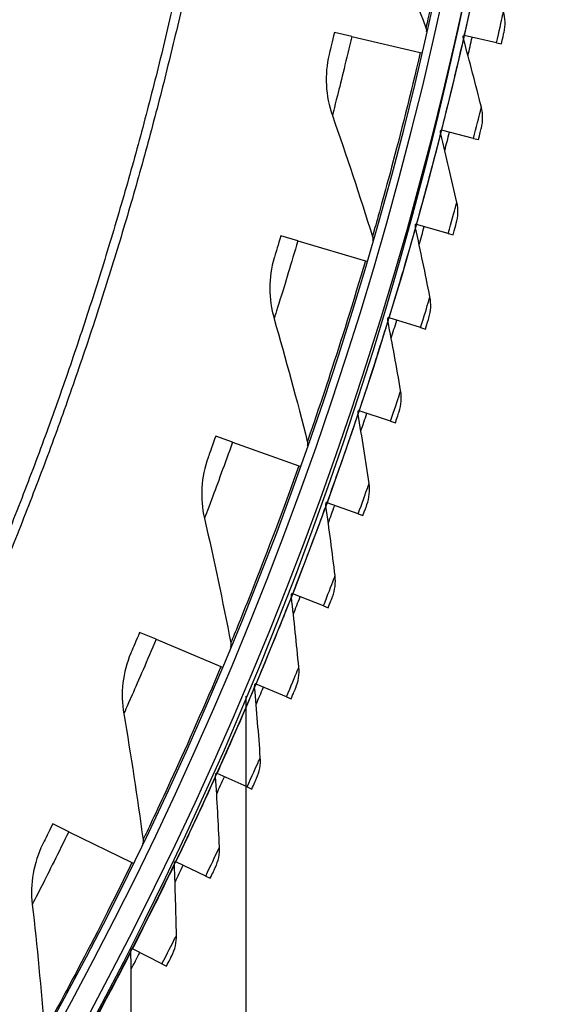
# Model space of a CAD drawing. Units: inches. Extents: x 2 to 86, y 1 to 67.
# Drawn here: x 32.5 to 34.2, y 11 to 14.2 of the extents above; entities that cross this region are included whole.
import ezdxf

# ---------------------------------------------------------------- set-up
doc = ezdxf.new("R2010")
doc.units = ezdxf.units.IN
doc.header["$LTSCALE"] = 4
doc.header["$MEASUREMENT"] = 0
doc.layers.add('Visible (ANSI)', color=7, linetype='Continuous')
doc.layers.add('Visible Narrow (ANSI)', color=7, linetype='Continuous')

msp = doc.modelspace()

# ---------------------------------------------------------------- linework, layer by layer
msp.add_circle((21.73216, 16.81163), 12.42785)
at = {"layer": 'Visible (ANSI)'}
for p, q in [((33.53383, 14.12869), (33.47811, 14.14171)), ((33.53383, 14.12869), (33.75407, 14.07722)), ((33.89571, 14.13182), (33.89284, 14.13247)), ((33.99915, 14.10839), (33.89571, 14.13182)), ((33.99915, 14.10839), (34.01495, 14.10481)), ((33.75407, 14.07722), (33.75806, 14.07628)), ((33.8227, 13.82728), (33.81985, 13.828)), ((33.92552, 13.80126), (33.8227, 13.82728)), ((33.92552, 13.80126), (33.94123, 13.79729)), ((33.74207, 13.52467), (33.73924, 13.52546)), ((33.8442, 13.49608), (33.74207, 13.52467)), ((33.36066, 13.47148), (33.30576, 13.48761)), ((33.8442, 13.49608), (33.8598, 13.49171)), ((33.36066, 13.47148), (33.57768, 13.40774)), ((33.57768, 13.40774), (33.58161, 13.40659)), ((33.65387, 13.22418), (33.65106, 13.22504)), ((33.75525, 13.19303), (33.65387, 13.22418)), ((33.75525, 13.19303), (33.77074, 13.18828)), ((33.55815, 12.926), (33.55536, 12.92693)), ((33.65871, 12.89232), (33.55815, 12.926)), ((33.65871, 12.89232), (33.67408, 12.88717)), ((33.15094, 12.82501), (33.09702, 12.84419)), ((33.15094, 12.82501), (33.36404, 12.74921)), ((33.36404, 12.74921), (33.3679, 12.74784)), ((33.45497, 12.63032), (33.45221, 12.63132)), ((33.55466, 12.59412), (33.45497, 12.63032)), ((33.55466, 12.59412), (33.56989, 12.58859)), ((33.3444, 12.33732), (33.34166, 12.33839)), ((33.44315, 12.29863), (33.3444, 12.33732)), ((33.44315, 12.29863), (33.45824, 12.29272)), ((32.9053, 12.19132), (32.85255, 12.21349)), ((32.9053, 12.19132), (33.11382, 12.10369)), ((33.11382, 12.10369), (33.11759, 12.1021)), ((33.22651, 12.04719), (33.2238, 12.04833)), ((33.32426, 12.00603), (33.22651, 12.04719)), ((33.19436, 7.21639), (33.19436, 12.00855)), ((33.32426, 12.00603), (33.33919, 11.99975)), ((33.10137, 11.76011), (33.09869, 11.76132)), ((33.19806, 11.71651), (33.10137, 11.76011)), ((33.19806, 11.71651), (33.21283, 11.70985)), ((32.62453, 11.57239), (32.5731, 11.59748)), ((32.62453, 11.57239), (32.8278, 11.47321)), ((32.8278, 11.47321), (32.83149, 11.47141)), ((32.96907, 11.47626), (32.96642, 11.47754)), ((33.06463, 11.43025), (32.96907, 11.47626)), ((33.06463, 11.43025), (33.07922, 11.42323)), ((32.82968, 11.19583), (32.82706, 11.19717)), ((32.92405, 11.14743), (32.82968, 11.19583)), ((32.92405, 11.14743), (32.93847, 11.14004))]:
    msp.add_line(p, q, dxfattribs=at)
for radius, start, end in [(12.46875, 183.009174, 182.909174), (12.44375, 183.009174, 182.909174), (12.375, 183.009174, 182.909174), (12.35, 183.009174, 182.909174), (12.49755, 346.96218, 347.238204), (12.49755, 345.523431, 345.799455), (12.49755, 344.084683, 344.360707), (12.49755, 342.645934, 342.921958), (12.49755, 341.207185, 341.483209), (12.49755, 339.768437, 340.044461), (12.49755, 338.329688, 338.605712), (12.49755, 336.890939, 337.166963), (12.49755, 335.452191, 335.728215), (12.49755, 334.013442, 334.289466), (12.49755, 332.574693, 332.850717)]:
    msp.add_arc((21.73211, 16.88679), radius, start, end, dxfattribs=at)
for points in [[(33.62199, 14.53767), (33.67411, 14.41252), (33.72429, 14.28561), (33.77244, 14.157)], [(34.02328, 14.14187), (34.02824, 14.16406), (34.02764, 14.18747), (34.02157, 14.20931)], [(33.77244, 14.157), (33.77413, 14.15247), (33.77447, 14.14745), (33.7734, 14.14273)], [(33.89316, 14.12057), (33.89211, 14.12444), (33.892, 14.12855), (33.89284, 14.13247)], [(33.95047, 13.90159), (33.93201, 13.97501), (33.91291, 14.04801), (33.89316, 14.12057)], [(33.46123, 14.07049), (33.44584, 14.00637), (33.44948, 13.93775), (33.47162, 13.87487)], [(33.95049, 13.83412), (33.956, 13.85619), (33.95599, 13.87961), (33.95047, 13.90159)], [(33.47162, 13.87487), (33.51664, 13.747), (33.55963, 13.61748), (33.60049, 13.48637)], [(33.81987, 13.8161), (33.81891, 13.81999), (33.81891, 13.82411), (33.81985, 13.828)], [(33.87166, 13.59575), (33.85506, 13.66961), (33.83779, 13.74306), (33.81987, 13.8161)], [(33.86999, 13.5283), (33.87605, 13.55022), (33.87663, 13.57363), (33.87166, 13.59575)], [(33.73896, 13.51357), (33.7381, 13.51748), (33.7382, 13.5216), (33.73924, 13.52546)], [(33.60049, 13.48637), (33.60193, 13.48176), (33.60198, 13.47672), (33.60065, 13.47208)], [(33.7852, 13.29198), (33.77046, 13.36624), (33.75504, 13.4401), (33.73896, 13.51357)], [(33.28492, 13.41745), (33.26596, 13.35429), (33.26574, 13.28557), (33.28432, 13.22155)], [(33.78184, 13.2246), (33.78845, 13.24636), (33.78962, 13.26975), (33.7852, 13.29198)], [(33.28432, 13.22155), (33.32211, 13.09135), (33.35777, 12.95963), (33.39122, 12.82644)], [(33.65048, 13.21316), (33.64972, 13.21709), (33.64992, 13.22121), (33.65106, 13.22504)], [(33.69114, 12.99048), (33.67827, 13.06508), (33.66471, 13.13931), (33.65048, 13.21316)], [(33.68609, 12.92321), (33.69324, 12.94479), (33.695, 12.96815), (33.69114, 12.99048)], [(33.55448, 12.91507), (33.55382, 12.91902), (33.55413, 12.92313), (33.55536, 12.92693)], [(33.58954, 12.69144), (33.57854, 12.76634), (33.56685, 12.84089), (33.55448, 12.91507)], [(33.39122, 12.82644), (33.3924, 12.82175), (33.39217, 12.81672), (33.39057, 12.81215)], [(33.07229, 12.77531), (33.04981, 12.71331), (33.04574, 12.64472), (33.06071, 12.57976)], [(33.5828, 12.62431), (33.5905, 12.64571), (33.59284, 12.66902), (33.58954, 12.69144)], [(33.45103, 12.61948), (33.45047, 12.62345), (33.45088, 12.62754), (33.45221, 12.63132)], [(33.48047, 12.39504), (33.47135, 12.4702), (33.46154, 12.54501), (33.45103, 12.61948)], [(33.06071, 12.57976), (33.09114, 12.44765), (33.11935, 12.31413), (33.14528, 12.17927)], [(33.47204, 12.3281), (33.48027, 12.34931), (33.4832, 12.37254), (33.48047, 12.39504)], [(33.34019, 12.32659), (33.33973, 12.33056), (33.34024, 12.33465), (33.34167, 12.33839)], [(33.36398, 12.10148), (33.35676, 12.17684), (33.34883, 12.25188), (33.34019, 12.32659)], [(33.14528, 12.17927), (33.1462, 12.17453), (33.14569, 12.16951), (33.14384, 12.16505)], [(32.82399, 12.1461), (32.79807, 12.08546), (32.79017, 12.0172), (32.80146, 11.95151)], [(33.35388, 12.03477), (33.36264, 12.05576), (33.36615, 12.07892), (33.36398, 12.10148)], [(33.22203, 12.03656), (33.22167, 12.04055), (33.22229, 12.04462), (33.2238, 12.04833)], [(33.24017, 11.81093), (33.23484, 11.88645), (33.22879, 11.96166), (33.22203, 12.03656)], [(32.80146, 11.95151), (32.82444, 11.8179), (32.84513, 11.68301), (32.86346, 11.54691)], [(33.22839, 11.7445), (33.23767, 11.76526), (33.24176, 11.78832), (33.24017, 11.81093)], [(33.09663, 11.7496), (33.09637, 11.7536), (33.09709, 11.75765), (33.09869, 11.76132)], [(33.10909, 11.52358), (33.10566, 11.59921), (33.1015, 11.67455), (33.09663, 11.7496)], [(32.54081, 11.5318), (32.51153, 11.47271), (32.49981, 11.405), (32.50741, 11.33878)], [(32.86346, 11.54691), (32.86411, 11.54212), (32.86332, 11.53714), (32.86122, 11.53279)], [(33.09565, 11.45747), (33.10545, 11.47799), (33.11012, 11.50094), (33.10909, 11.52358)], [(32.96406, 11.46588), (32.9639, 11.46988), (32.96472, 11.47391), (32.96642, 11.47754)], [(32.97084, 11.23962), (32.96931, 11.31531), (32.96705, 11.39073), (32.96406, 11.46588)], [(32.50741, 11.33878), (32.52286, 11.20409), (32.53596, 11.06825), (32.54663, 10.93134)], [(32.95574, 11.17386), (32.96606, 11.19413), (32.9713, 11.21696), (32.97084, 11.23962)], [(32.82441, 11.18557), (32.82435, 11.18958), (32.82527, 11.19359), (32.82706, 11.19717)], [(32.82551, 10.95921), (32.82588, 11.03492), (32.82551, 11.11037), (32.82441, 11.18557)]]:
    msp.add_open_spline(points, degree=3, dxfattribs=at)
for points, knots in [([(33.47811, 14.14171), (33.4717, 14.11432), (33.46536, 14.08771), (33.4627, 14.07661), (33.46174, 14.07259), (33.46123, 14.07049), (33.46123, 14.07049)], [1.5707963, 1.5707963, 1.5707963, 1.5707963, 2.7239771, 2.7239771, 2.7239771, 3.1415927, 3.1415927, 3.1415927, 3.1415927]), ([(34.01495, 14.10481), (34.01877, 14.12166), (34.02234, 14.13763), (34.02311, 14.14108), (34.02322, 14.1416), (34.02328, 14.14187), (34.02328, 14.14187)], [1.5707963, 1.5707963, 1.5707963, 1.5707963, 2.9355882, 2.9355882, 2.9355882, 3.1415927, 3.1415927, 3.1415927, 3.1415927]), ([(33.94123, 13.79729), (33.94546, 13.81404), (33.94944, 13.82991), (33.95029, 13.83334), (33.95042, 13.83386), (33.95049, 13.83412), (33.95049, 13.83412)], [1.5707963, 1.5707963, 1.5707963, 1.5707963, 2.9355882, 2.9355882, 2.9355882, 3.1415927, 3.1415927, 3.1415927, 3.1415927]), ([(33.8598, 13.49171), (33.86446, 13.50835), (33.86883, 13.52412), (33.86977, 13.52753), (33.86992, 13.52804), (33.86999, 13.5283), (33.86999, 13.5283)], [1.5707963, 1.5707963, 1.5707963, 1.5707963, 2.9355882, 2.9355882, 2.9355882, 3.1415927, 3.1415927, 3.1415927, 3.1415927]), ([(33.30576, 13.48761), (33.29783, 13.46061), (33.29001, 13.4344), (33.28673, 13.42347), (33.28555, 13.41951), (33.28492, 13.41745), (33.28492, 13.41745)], [1.5707963, 1.5707963, 1.5707963, 1.5707963, 2.7239771, 2.7239771, 2.7239771, 3.1415927, 3.1415927, 3.1415927, 3.1415927]), ([(33.77074, 13.18828), (33.77581, 13.20479), (33.78057, 13.22045), (33.7816, 13.22383), (33.78176, 13.22434), (33.78184, 13.2246), (33.78184, 13.2246)], [1.5707963, 1.5707963, 1.5707963, 1.5707963, 2.9355882, 2.9355882, 2.9355882, 3.1415927, 3.1415927, 3.1415927, 3.1415927]), ([(33.67408, 12.88717), (33.67957, 12.90356), (33.68472, 12.91909), (33.68583, 12.92244), (33.686, 12.92295), (33.68609, 12.92321), (33.68609, 12.92321)], [1.5707963, 1.5707963, 1.5707963, 1.5707963, 2.9355882, 2.9355882, 2.9355882, 3.1415927, 3.1415927, 3.1415927, 3.1415927]), ([(33.09702, 12.84419), (33.08759, 12.81768), (33.07831, 12.79195), (33.07443, 12.78122), (33.07302, 12.77734), (33.07229, 12.77531), (33.07229, 12.77531)], [1.5707963, 1.5707963, 1.5707963, 1.5707963, 2.7239771, 2.7239771, 2.7239771, 3.1415927, 3.1415927, 3.1415927, 3.1415927]), ([(33.56989, 12.58859), (33.57579, 12.60483), (33.58133, 12.62023), (33.58253, 12.62356), (33.58271, 12.62406), (33.5828, 12.62431), (33.5828, 12.62431)], [1.5707963, 1.5707963, 1.5707963, 1.5707963, 2.9355882, 2.9355882, 2.9355882, 3.1415927, 3.1415927, 3.1415927, 3.1415927]), ([(33.45824, 12.29272), (33.46454, 12.30881), (33.47047, 12.32406), (33.47175, 12.32736), (33.47194, 12.32785), (33.47204, 12.3281), (33.47204, 12.3281)], [1.5707963, 1.5707963, 1.5707963, 1.5707963, 2.9355882, 2.9355882, 2.9355882, 3.1415927, 3.1415927, 3.1415927, 3.1415927]), ([(32.85255, 12.21349), (32.84165, 12.18755), (32.83094, 12.16238), (32.82646, 12.15189), (32.82484, 12.14809), (32.82399, 12.1461), (32.82399, 12.1461)], [1.5707963, 1.5707963, 1.5707963, 1.5707963, 2.7239771, 2.7239771, 2.7239771, 3.1415927, 3.1415927, 3.1415927, 3.1415927]), ([(33.33919, 11.99975), (33.3459, 12.01567), (33.35221, 12.03077), (33.35357, 12.03403), (33.35377, 12.03452), (33.35388, 12.03477), (33.35388, 12.03477)], [1.5707963, 1.5707963, 1.5707963, 1.5707963, 2.9355882, 2.9355882, 2.9355882, 3.1415927, 3.1415927, 3.1415927, 3.1415927]), ([(33.21283, 11.70985), (33.21993, 11.7256), (33.22662, 11.74054), (33.22806, 11.74377), (33.22828, 11.74425), (33.22839, 11.7445), (33.22839, 11.7445)], [1.5707963, 1.5707963, 1.5707963, 1.5707963, 2.9355882, 2.9355882, 2.9355882, 3.1415927, 3.1415927, 3.1415927, 3.1415927]), ([(32.5731, 11.59748), (32.56076, 11.5722), (32.54866, 11.54767), (32.5436, 11.53744), (32.54177, 11.53373), (32.54081, 11.5318), (32.54081, 11.5318)], [1.5707963, 1.5707963, 1.5707963, 1.5707963, 2.7239771, 2.7239771, 2.7239771, 3.1415927, 3.1415927, 3.1415927, 3.1415927]), ([(33.07922, 11.42323), (33.08672, 11.43879), (33.09378, 11.45356), (33.0953, 11.45675), (33.09553, 11.45723), (33.09565, 11.45747), (33.09565, 11.45747)], [1.5707963, 1.5707963, 1.5707963, 1.5707963, 2.9355882, 2.9355882, 2.9355882, 3.1415927, 3.1415927, 3.1415927, 3.1415927]), ([(32.93847, 11.14004), (32.94635, 11.15542), (32.95378, 11.17), (32.95538, 11.17315), (32.95562, 11.17362), (32.95574, 11.17386), (32.95574, 11.17386)], [1.5707963, 1.5707963, 1.5707963, 1.5707963, 2.9355882, 2.9355882, 2.9355882, 3.1415927, 3.1415927, 3.1415927, 3.1415927])]:
    msp.add_open_spline(points, degree=3, knots=knots, dxfattribs=at)
at = {"layer": 'Visible Narrow (ANSI)', "flags": 128}
for points in [[(32.98352, 14.33483, -0.0049383), (32.93235, 14.11258, -0.0049383), (32.8768, 13.89139, -0.0049383), (32.8169, 13.67133, -0.0049383), (32.75265, 13.4525, -0.0049383), (32.6841, 13.23498, -0.0049383), (32.61127, 13.01886, -0.0049383), (32.53418, 12.80422, -0.0049383), (32.45287, 12.59114, -0.0049383), (32.36736, 12.37972, -0.0049383), (32.2777, 12.17002, -0.0049383), (32.18391, 11.96213, -0.0049383), (32.08603, 11.75614, -0.0049383), (31.9841, 11.55212, -0.0049383), (31.87817, 11.35015, -0.0049383), (31.76826, 11.15031, -0.0049383), (31.65443, 10.95269, -0.0049383), (31.53672, 10.75735, -0.0049383), (31.41517, 10.56438, -0.0049383), (31.28984, 10.37384, -0.0049383), (31.16076, 10.18581, -0.0049383), (31.028, 10.00038, -0.0049383), (30.8916, 9.8176, -0.0049383)], [(33.01178, 14.32862, -0.0049383), (32.96049, 14.10581, -0.0049383), (32.9048, 13.88406, -0.0049383), (32.84474, 13.66345, -0.0049383), (32.78034, 13.44408, -0.0049383), (32.71162, 13.22601, -0.0049383), (32.6386, 13.00935, -0.0049383), (32.56132, 12.79417, -0.0049383), (32.4798, 12.58056, -0.0049383), (32.39408, 12.3686, -0.0049383), (32.30419, 12.15838, -0.0049383), (32.21017, 11.94997, -0.0049383), (32.11204, 11.74346, -0.0049383), (32.00986, 11.53893, -0.0049383), (31.90366, 11.33646, -0.0049383), (31.79348, 11.13612, -0.0049383), (31.67936, 10.938, -0.0049383), (31.56136, 10.74217, -0.0049383), (31.4395, 10.54871, -0.0049383), (31.31385, 10.3577, -0.0049383), (31.18446, 10.1692, -0.0049383), (31.05136, 9.9833, -0.0049383), (30.91462, 9.80006, -0.0049383)]]:
    msp.add_lwpolyline(points, format="xyb", dxfattribs=at)
at = {"layer": 'Visible Narrow (ANSI)'}
for points, knots in [([(33.89266, 14.75552), (33.8691, 14.62108), (33.84311, 14.48753), (33.82142, 14.38283), (33.79967, 14.27781), (33.78269, 14.20245), (33.77591, 14.17234), (33.77361, 14.16216), (33.77244, 14.157), (33.77244, 14.157)], [1.5707963, 1.5707963, 1.5707963, 1.5707963, 2.2414638, 2.2414638, 2.2414638, 2.9141366, 2.9141366, 2.9141366, 3.1415927, 3.1415927, 3.1415927, 3.1415927]), ([(33.89571, 14.13182), (33.91374, 14.21144), (33.93074, 14.2907), (33.94218, 14.34569), (33.95288, 14.3971), (33.95878, 14.42679), (33.95878, 14.42679)], [1.5707963, 1.5707963, 1.5707963, 1.5707963, 2.3826857, 2.3826857, 2.3826857, 3.1415927, 3.1415927, 3.1415927, 3.1415927]), ([(33.99915, 14.10839), (34.00723, 14.1441), (34.01497, 14.17912), (34.01878, 14.19653), (34.0206, 14.20487), (34.02157, 14.20931), (34.02157, 14.20931)], [1.5707963, 1.5707963, 1.5707963, 1.5707963, 2.6331485, 2.6331485, 2.6331485, 3.1415927, 3.1415927, 3.1415927, 3.1415927]), ([(33.53383, 14.12869), (33.51719, 14.05749), (33.49993, 13.98704), (33.48805, 13.93967), (33.4777, 13.89839), (33.47162, 13.87487), (33.47162, 13.87487)], [1.5707963, 1.5707963, 1.5707963, 1.5707963, 2.410124, 2.410124, 2.410124, 3.1415927, 3.1415927, 3.1415927, 3.1415927]), ([(33.8227, 13.82728), (33.84273, 13.90642), (33.86171, 13.98523), (33.87453, 14.03992), (33.88652, 14.09104), (33.89316, 14.12057), (33.89316, 14.12057)], [1.5707963, 1.5707963, 1.5707963, 1.5707963, 2.3826857, 2.3826857, 2.3826857, 3.1415927, 3.1415927, 3.1415927, 3.1415927]), ([(33.75407, 14.07722), (33.72301, 13.94431), (33.68958, 13.81243), (33.66205, 13.7091), (33.63445, 13.60547), (33.61328, 13.53118), (33.60481, 13.50149), (33.60195, 13.49145), (33.60049, 13.48637), (33.60049, 13.48637)], [1.5707963, 1.5707963, 1.5707963, 1.5707963, 2.2414638, 2.2414638, 2.2414638, 2.9141366, 2.9141366, 2.9141366, 3.1415927, 3.1415927, 3.1415927, 3.1415927]), ([(33.92552, 13.80126), (33.9345, 13.83675), (33.94311, 13.87158), (33.94736, 13.88889), (33.94939, 13.89717), (33.95047, 13.90159), (33.95047, 13.90159)], [1.5707963, 1.5707963, 1.5707963, 1.5707963, 2.6331485, 2.6331485, 2.6331485, 3.1415927, 3.1415927, 3.1415927, 3.1415927]), ([(33.74207, 13.52467), (33.76408, 13.60328), (33.78503, 13.68159), (33.79922, 13.73594), (33.81249, 13.78675), (33.81987, 13.8161), (33.81987, 13.8161)], [1.5707963, 1.5707963, 1.5707963, 1.5707963, 2.3826857, 2.3826857, 2.3826857, 3.1415927, 3.1415927, 3.1415927, 3.1415927]), ([(33.8442, 13.49608), (33.85407, 13.53133), (33.86355, 13.56593), (33.86823, 13.58313), (33.87047, 13.59136), (33.87166, 13.59575), (33.87166, 13.59575)], [1.5707963, 1.5707963, 1.5707963, 1.5707963, 2.6331485, 2.6331485, 2.6331485, 3.1415927, 3.1415927, 3.1415927, 3.1415927]), ([(33.65387, 13.22418), (33.67784, 13.30222), (33.70075, 13.37997), (33.71631, 13.43395), (33.73084, 13.48441), (33.73896, 13.51357), (33.73896, 13.51357)], [1.5707963, 1.5707963, 1.5707963, 1.5707963, 2.3826857, 2.3826857, 2.3826857, 3.1415927, 3.1415927, 3.1415927, 3.1415927]), ([(33.36066, 13.47148), (33.34006, 13.40133), (33.31888, 13.33196), (33.30437, 13.28533), (33.29172, 13.24469), (33.28432, 13.22155), (33.28432, 13.22155)], [1.5707963, 1.5707963, 1.5707963, 1.5707963, 2.410124, 2.410124, 2.410124, 3.1415927, 3.1415927, 3.1415927, 3.1415927]), ([(33.57768, 13.40774), (33.53922, 13.27679), (33.49844, 13.14699), (33.46517, 13.04537), (33.4318, 12.94344), (33.4065, 12.87046), (33.39638, 12.84129), (33.39296, 12.83143), (33.39122, 12.82644), (33.39122, 12.82644)], [1.5707963, 1.5707963, 1.5707963, 1.5707963, 2.2414638, 2.2414638, 2.2414638, 2.9141366, 2.9141366, 2.9141366, 3.1415927, 3.1415927, 3.1415927, 3.1415927]), ([(33.75525, 13.19303), (33.766, 13.22803), (33.77635, 13.26238), (33.78146, 13.27945), (33.7839, 13.28762), (33.7852, 13.29198), (33.7852, 13.29198)], [1.5707963, 1.5707963, 1.5707963, 1.5707963, 2.6331485, 2.6331485, 2.6331485, 3.1415927, 3.1415927, 3.1415927, 3.1415927]), ([(33.55815, 12.926), (33.58407, 13.00341), (33.60893, 13.08057), (33.62583, 13.13414), (33.64163, 13.18422), (33.65048, 13.21316), (33.65048, 13.21316)], [1.5707963, 1.5707963, 1.5707963, 1.5707963, 2.3826857, 2.3826857, 2.3826857, 3.1415927, 3.1415927, 3.1415927, 3.1415927]), ([(33.65871, 12.89232), (33.67034, 12.92703), (33.68155, 12.96111), (33.68709, 12.97805), (33.68974, 12.98616), (33.69114, 12.99048), (33.69114, 12.99048)], [1.5707963, 1.5707963, 1.5707963, 1.5707963, 2.6331485, 2.6331485, 2.6331485, 3.1415927, 3.1415927, 3.1415927, 3.1415927]), ([(33.45497, 12.63032), (33.48283, 12.70705), (33.50962, 12.78356), (33.52786, 12.83669), (33.54491, 12.88636), (33.55448, 12.91507), (33.55448, 12.91507)], [1.5707963, 1.5707963, 1.5707963, 1.5707963, 2.3826857, 2.3826857, 2.3826857, 3.1415927, 3.1415927, 3.1415927, 3.1415927]), ([(33.15094, 12.82501), (33.12643, 12.75613), (33.10139, 12.68805), (33.08429, 12.64231), (33.06938, 12.60244), (33.06071, 12.57976), (33.06071, 12.57976)], [1.5707963, 1.5707963, 1.5707963, 1.5707963, 2.410124, 2.410124, 2.410124, 3.1415927, 3.1415927, 3.1415927, 3.1415927]), ([(33.36404, 12.74921), (33.31829, 12.62062), (33.27031, 12.4933), (33.23139, 12.39371), (33.19236, 12.29382), (33.16301, 12.22237), (33.15127, 12.19381), (33.1473, 12.18416), (33.14528, 12.17927), (33.14528, 12.17927)], [1.5707963, 1.5707963, 1.5707963, 1.5707963, 2.2414638, 2.2414638, 2.2414638, 2.9141366, 2.9141366, 2.9141366, 3.1415927, 3.1415927, 3.1415927, 3.1415927]), ([(33.55466, 12.59412), (33.56715, 12.62853), (33.57921, 12.66232), (33.58518, 12.67911), (33.58803, 12.68715), (33.58954, 12.69144), (33.58954, 12.69144)], [1.5707963, 1.5707963, 1.5707963, 1.5707963, 2.6331485, 2.6331485, 2.6331485, 3.1415927, 3.1415927, 3.1415927, 3.1415927]), ([(33.3444, 12.33732), (33.37418, 12.41333), (33.40288, 12.48914), (33.42245, 12.5418), (33.44074, 12.59102), (33.45103, 12.61948), (33.45103, 12.61948)], [1.5707963, 1.5707963, 1.5707963, 1.5707963, 2.3826857, 2.3826857, 2.3826857, 3.1415927, 3.1415927, 3.1415927, 3.1415927]), ([(33.44315, 12.29863), (33.45651, 12.33272), (33.46941, 12.36619), (33.47579, 12.38283), (33.47885, 12.39079), (33.48047, 12.39504), (33.48047, 12.39504)], [1.5707963, 1.5707963, 1.5707963, 1.5707963, 2.6331485, 2.6331485, 2.6331485, 3.1415927, 3.1415927, 3.1415927, 3.1415927]), ([(33.22651, 12.04719), (33.25819, 12.12243), (33.28878, 12.1975), (33.30967, 12.24964), (33.32919, 12.29839), (33.34019, 12.32659), (33.34019, 12.32659)], [1.5707963, 1.5707963, 1.5707963, 1.5707963, 2.3826857, 2.3826857, 2.3826857, 3.1415927, 3.1415927, 3.1415927, 3.1415927]), ([(32.9053, 12.19132), (32.87697, 12.12391), (32.84816, 12.05735), (32.82852, 12.01264), (32.8114, 11.97367), (32.80146, 11.95151), (32.80146, 11.95151)], [1.5707963, 1.5707963, 1.5707963, 1.5707963, 2.410124, 2.410124, 2.410124, 3.1415927, 3.1415927, 3.1415927, 3.1415927]), ([(33.11382, 12.10369), (33.06094, 11.97786), (33.00589, 11.85344), (32.96145, 11.75618), (32.91688, 11.65864), (32.88357, 11.58894), (32.87025, 11.56109), (32.86575, 11.55168), (32.86346, 11.54691), (32.86346, 11.54691)], [1.5707963, 1.5707963, 1.5707963, 1.5707963, 2.2414638, 2.2414638, 2.2414638, 2.9141366, 2.9141366, 2.9141366, 3.1415927, 3.1415927, 3.1415927, 3.1415927]), ([(33.32426, 12.00603), (33.33846, 12.03977), (33.3522, 12.07291), (33.359, 12.08939), (33.36226, 12.09727), (33.36398, 12.10148), (33.36398, 12.10148)], [1.5707963, 1.5707963, 1.5707963, 1.5707963, 2.6331485, 2.6331485, 2.6331485, 3.1415927, 3.1415927, 3.1415927, 3.1415927]), ([(33.10137, 11.76011), (33.13493, 11.83453), (33.1674, 11.90881), (33.18959, 11.96041), (33.21033, 12.00865), (33.22203, 12.03656), (33.22203, 12.03656)], [1.5707963, 1.5707963, 1.5707963, 1.5707963, 2.3826857, 2.3826857, 2.3826857, 3.1415927, 3.1415927, 3.1415927, 3.1415927]), ([(33.19806, 11.71651), (33.21311, 11.74989), (33.22767, 11.78267), (33.23488, 11.79897), (33.23833, 11.80677), (33.24017, 11.81093), (33.24017, 11.81093)], [1.5707963, 1.5707963, 1.5707963, 1.5707963, 2.6331485, 2.6331485, 2.6331485, 3.1415927, 3.1415927, 3.1415927, 3.1415927]), ([(32.96907, 11.47626), (33.00448, 11.54982), (33.03881, 11.62326), (33.06228, 11.67429), (33.08423, 11.72199), (33.09663, 11.7496), (33.09663, 11.7496)], [1.5707963, 1.5707963, 1.5707963, 1.5707963, 2.3826857, 2.3826857, 2.3826857, 3.1415927, 3.1415927, 3.1415927, 3.1415927]), ([(32.62453, 11.57239), (32.59247, 11.50668), (32.55997, 11.44184), (32.53785, 11.39829), (32.51858, 11.36035), (32.50741, 11.33878), (32.50741, 11.33878)], [1.5707963, 1.5707963, 1.5707963, 1.5707963, 2.410124, 2.410124, 2.410124, 3.1415927, 3.1415927, 3.1415927, 3.1415927]), ([(33.06463, 11.43025), (33.08051, 11.46324), (33.09589, 11.49565), (33.10351, 11.51176), (33.10715, 11.51947), (33.10909, 11.52358), (33.10909, 11.52358)], [1.5707963, 1.5707963, 1.5707963, 1.5707963, 2.6331485, 2.6331485, 2.6331485, 3.1415927, 3.1415927, 3.1415927, 3.1415927]), ([(32.8278, 11.47321), (32.76795, 11.35054), (32.70602, 11.2294), (32.6562, 11.13479), (32.60623, 11.0399), (32.56907, 10.97218), (32.55421, 10.94512), (32.54918, 10.93597), (32.54663, 10.93134), (32.54663, 10.93134)], [1.5707963, 1.5707963, 1.5707963, 1.5707963, 2.2414638, 2.2414638, 2.2414638, 2.9141366, 2.9141366, 2.9141366, 3.1415927, 3.1415927, 3.1415927, 3.1415927]), ([(32.82968, 11.19583), (32.86693, 11.26847), (32.90308, 11.34102), (32.92784, 11.39145), (32.95097, 11.43859), (32.96406, 11.46588), (32.96406, 11.46588)], [1.5707963, 1.5707963, 1.5707963, 1.5707963, 2.3826857, 2.3826857, 2.3826857, 3.1415927, 3.1415927, 3.1415927, 3.1415927]), ([(32.92405, 11.14743), (32.94075, 11.18001), (32.95695, 11.21202), (32.96497, 11.22794), (32.9688, 11.23555), (32.97084, 11.23962), (32.97084, 11.23962)], [1.5707963, 1.5707963, 1.5707963, 1.5707963, 2.6331485, 2.6331485, 2.6331485, 3.1415927, 3.1415927, 3.1415927, 3.1415927]), ([(32.68329, 10.91898), (32.72235, 10.99066), (32.76032, 11.06229), (32.78633, 11.11208), (32.81064, 11.15862), (32.82441, 11.18557), (32.82441, 11.18557)], [1.5707963, 1.5707963, 1.5707963, 1.5707963, 2.3826857, 2.3826857, 2.3826857, 3.1415927, 3.1415927, 3.1415927, 3.1415927])]:
    msp.add_open_spline(points, degree=3, knots=knots, dxfattribs=at)

doc.saveas('drawing.dxf')
